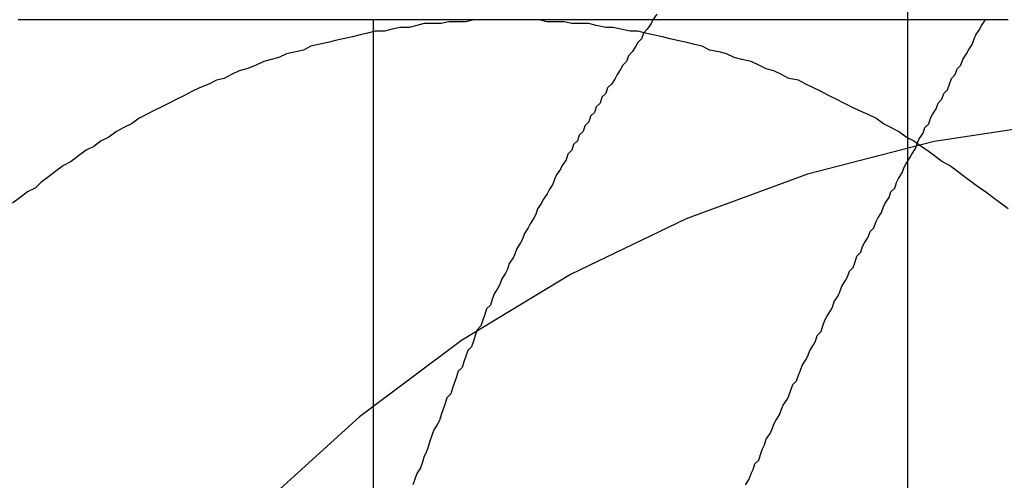
# Model space of a CAD drawing. Extents: x 2702 to 3394, y 974 to 1710.
# Drawn here: x 2954 to 2959, y 1364 to 1366 of the extents above; entities that cross this region are included whole.
import ezdxf

# ---------------------------------------------------------------- set-up
doc = ezdxf.new("R2010")
doc.units = 0
doc.header["$LTSCALE"] = 40
doc.linetypes.add('VERDECKT', pattern=[0.375, 0.25, -0.125])
doc.layers.get('0').update_dxf_attribs({"linetype": 'CONTINUOUS'})

# ---------------------------------------------------------------- blocks, each defined once
blk = doc.blocks.new('A$C59E03589')
at = {"color": 1, "linetype": 'VERDECKT'}
for p, q in [((2958.9678, 1373.8101), (2958.9678, 1343.8101)), ((2958.9678, 1373.8101), (2958.9678, 1343.8101)), ((2956.1394, 1366.3118), (2956.1394, 1351.3085)), ((2956.1394, 1366.3118), (2956.1394, 1351.3085))]:
    blk.add_line(p, q, dxfattribs=at)
at = {"color": 3}
blk.add_polyline3d([(2957.64, 1366.34, 0), (2957.62, 1366.31, 0)], dxfattribs=at)
blk.add_polyline3d([(2957.64, 1366.34, 0), (2957.62, 1366.31, 0)], dxfattribs=at)
at = {"color": 3, "linetype": 'CONTINUOUS'}
for points in [[(2956.85, 1366.31, 0), (2956.8, 1366.31, 0), (2956.76, 1366.31, 0), (2956.72, 1366.31, 0), (2956.67, 1366.31, 0), (2956.63, 1366.3, 0), (2956.59, 1366.3, 0), (2956.54, 1366.3, 0), (2956.5, 1366.29, 0), (2956.46, 1366.29, 0), (2956.41, 1366.29, 0), (2956.37, 1366.28, 0), (2956.33, 1366.27, 0), (2956.28, 1366.27, 0), (2956.24, 1366.26, 0), (2956.2, 1366.25, 0), (2956.15, 1366.25, 0), (2956.11, 1366.24, 0), (2956.07, 1366.23, 0), (2956.03, 1366.22, 0), (2955.98, 1366.21, 0), (2955.94, 1366.2, 0), (2955.9, 1366.19, 0), (2955.85, 1366.18, 0), (2955.81, 1366.17, 0), (2955.77, 1366.15, 0), (2955.73, 1366.14, 0), (2955.68, 1366.13, 0), (2955.64, 1366.11, 0), (2955.6, 1366.1, 0), (2955.56, 1366.09, 0), (2955.52, 1366.07, 0), (2955.47, 1366.05, 0), (2955.43, 1366.04, 0), (2955.39, 1366.02, 0), (2955.35, 1366, 0), (2955.31, 1365.99, 0), (2955.27, 1365.97, 0), (2955.22, 1365.95, 0), (2955.18, 1365.93, 0), (2955.14, 1365.91, 0), (2955.1, 1365.89, 0), (2955.06, 1365.87, 0), (2955.02, 1365.85, 0), (2954.98, 1365.83, 0), (2954.94, 1365.81, 0), (2954.9, 1365.79, 0), (2954.86, 1365.76, 0), (2954.82, 1365.74, 0), (2954.78, 1365.72, 0), (2954.74, 1365.69, 0), (2954.7, 1365.67, 0), (2954.66, 1365.64, 0), (2954.62, 1365.62, 0), (2954.58, 1365.59, 0), (2954.54, 1365.56, 0), (2954.5, 1365.54, 0), (2954.46, 1365.51, 0), (2954.42, 1365.48, 0), (2954.38, 1365.45, 0), (2954.35, 1365.42, 0), (2954.31, 1365.4, 0), (2954.27, 1365.37, 0), (2954.23, 1365.34, 0)], [(2956.85, 1366.31, 0), (2956.8, 1366.31, 0), (2956.76, 1366.31, 0), (2956.72, 1366.31, 0), (2956.67, 1366.31, 0), (2956.63, 1366.3, 0), (2956.59, 1366.3, 0), (2956.54, 1366.3, 0), (2956.5, 1366.29, 0), (2956.46, 1366.29, 0), (2956.41, 1366.29, 0), (2956.37, 1366.28, 0), (2956.33, 1366.27, 0), (2956.28, 1366.27, 0), (2956.24, 1366.26, 0), (2956.2, 1366.25, 0), (2956.15, 1366.25, 0), (2956.11, 1366.24, 0), (2956.07, 1366.23, 0), (2956.03, 1366.22, 0), (2955.98, 1366.21, 0), (2955.94, 1366.2, 0), (2955.9, 1366.19, 0), (2955.85, 1366.18, 0), (2955.81, 1366.17, 0), (2955.77, 1366.15, 0), (2955.73, 1366.14, 0), (2955.68, 1366.13, 0), (2955.64, 1366.11, 0), (2955.6, 1366.1, 0), (2955.56, 1366.09, 0), (2955.52, 1366.07, 0), (2955.47, 1366.05, 0), (2955.43, 1366.04, 0), (2955.39, 1366.02, 0), (2955.35, 1366, 0), (2955.31, 1365.99, 0), (2955.27, 1365.97, 0), (2955.22, 1365.95, 0), (2955.18, 1365.93, 0), (2955.14, 1365.91, 0), (2955.1, 1365.89, 0), (2955.06, 1365.87, 0), (2955.02, 1365.85, 0), (2954.98, 1365.83, 0), (2954.94, 1365.81, 0), (2954.9, 1365.79, 0), (2954.86, 1365.76, 0), (2954.82, 1365.74, 0), (2954.78, 1365.72, 0), (2954.74, 1365.69, 0), (2954.7, 1365.67, 0), (2954.66, 1365.64, 0), (2954.62, 1365.62, 0), (2954.58, 1365.59, 0), (2954.54, 1365.56, 0), (2954.5, 1365.54, 0), (2954.46, 1365.51, 0), (2954.42, 1365.48, 0), (2954.38, 1365.45, 0), (2954.35, 1365.42, 0), (2954.31, 1365.4, 0), (2954.27, 1365.37, 0), (2954.23, 1365.34, 0)], [(2959.5, 1365.31, 0), (2959.46, 1365.34, 0), (2959.42, 1365.37, 0), (2959.38, 1365.4, 0), (2959.35, 1365.42, 0), (2959.31, 1365.45, 0), (2959.27, 1365.48, 0), (2959.23, 1365.51, 0), (2959.19, 1365.54, 0), (2959.15, 1365.56, 0), (2959.11, 1365.59, 0), (2959.07, 1365.62, 0), (2959.04, 1365.64, 0), (2959, 1365.67, 0), (2958.96, 1365.69, 0), (2958.92, 1365.72, 0), (2958.88, 1365.74, 0), (2958.84, 1365.76, 0), (2958.8, 1365.79, 0), (2958.76, 1365.81, 0), (2958.71, 1365.83, 0), (2958.67, 1365.85, 0), (2958.63, 1365.87, 0), (2958.59, 1365.89, 0), (2958.55, 1365.91, 0), (2958.51, 1365.93, 0), (2958.47, 1365.95, 0), (2958.43, 1365.97, 0), (2958.39, 1365.99, 0), (2958.34, 1366, 0), (2958.3, 1366.02, 0), (2958.26, 1366.04, 0), (2958.22, 1366.05, 0), (2958.18, 1366.07, 0), (2958.14, 1366.09, 0), (2958.09, 1366.1, 0), (2958.05, 1366.11, 0), (2958.01, 1366.13, 0), (2957.97, 1366.14, 0), (2957.92, 1366.15, 0), (2957.88, 1366.17, 0), (2957.84, 1366.18, 0), (2957.8, 1366.19, 0), (2957.75, 1366.2, 0), (2957.71, 1366.21, 0), (2957.67, 1366.22, 0), (2957.62, 1366.23, 0), (2957.58, 1366.24, 0), (2957.54, 1366.25, 0), (2957.5, 1366.25, 0), (2957.45, 1366.26, 0), (2957.41, 1366.27, 0), (2957.37, 1366.27, 0), (2957.32, 1366.28, 0), (2957.28, 1366.29, 0), (2957.24, 1366.29, 0), (2957.19, 1366.29, 0), (2957.15, 1366.3, 0), (2957.11, 1366.3, 0), (2957.06, 1366.3, 0), (2957.02, 1366.31, 0), (2956.98, 1366.31, 0), (2956.93, 1366.31, 0), (2956.89, 1366.31, 0), (2956.85, 1366.31, 0)], [(2959.5, 1365.31, 0), (2959.46, 1365.34, 0), (2959.42, 1365.37, 0), (2959.38, 1365.4, 0), (2959.35, 1365.42, 0), (2959.31, 1365.45, 0), (2959.27, 1365.48, 0), (2959.23, 1365.51, 0), (2959.19, 1365.54, 0), (2959.15, 1365.56, 0), (2959.11, 1365.59, 0), (2959.07, 1365.62, 0), (2959.04, 1365.64, 0), (2959, 1365.67, 0), (2958.96, 1365.69, 0), (2958.92, 1365.72, 0), (2958.88, 1365.74, 0), (2958.84, 1365.76, 0), (2958.8, 1365.79, 0), (2958.76, 1365.81, 0), (2958.71, 1365.83, 0), (2958.67, 1365.85, 0), (2958.63, 1365.87, 0), (2958.59, 1365.89, 0), (2958.55, 1365.91, 0), (2958.51, 1365.93, 0), (2958.47, 1365.95, 0), (2958.43, 1365.97, 0), (2958.39, 1365.99, 0), (2958.34, 1366, 0), (2958.3, 1366.02, 0), (2958.26, 1366.04, 0), (2958.22, 1366.05, 0), (2958.18, 1366.07, 0), (2958.14, 1366.09, 0), (2958.09, 1366.1, 0), (2958.05, 1366.11, 0), (2958.01, 1366.13, 0), (2957.97, 1366.14, 0), (2957.92, 1366.15, 0), (2957.88, 1366.17, 0), (2957.84, 1366.18, 0), (2957.8, 1366.19, 0), (2957.75, 1366.2, 0), (2957.71, 1366.21, 0), (2957.67, 1366.22, 0), (2957.62, 1366.23, 0), (2957.58, 1366.24, 0), (2957.54, 1366.25, 0), (2957.5, 1366.25, 0), (2957.45, 1366.26, 0), (2957.41, 1366.27, 0), (2957.37, 1366.27, 0), (2957.32, 1366.28, 0), (2957.28, 1366.29, 0), (2957.24, 1366.29, 0), (2957.19, 1366.29, 0), (2957.15, 1366.3, 0), (2957.11, 1366.3, 0), (2957.06, 1366.3, 0), (2957.02, 1366.31, 0), (2956.98, 1366.31, 0), (2956.93, 1366.31, 0), (2956.89, 1366.31, 0), (2956.85, 1366.31, 0)]]:
    blk.add_polyline3d(points, dxfattribs=at)
at = {"color": 1}
for points in [[(2956.85, 1366.31, 0), (2956.82, 1366.31, 0), (2956.8, 1366.31, 0), (2956.77, 1366.31, 0), (2956.75, 1366.31, 0), (2956.73, 1366.31, 0), (2956.7, 1366.31, 0), (2956.68, 1366.31, 0), (2956.65, 1366.31, 0), (2956.63, 1366.31, 0), (2956.61, 1366.31, 0), (2956.58, 1366.31, 0), (2956.56, 1366.31, 0), (2956.54, 1366.31, 0), (2956.51, 1366.31, 0), (2956.49, 1366.31, 0), (2956.46, 1366.31, 0), (2956.44, 1366.31, 0), (2956.42, 1366.31, 0), (2956.39, 1366.31, 0), (2956.37, 1366.31, 0), (2956.35, 1366.31, 0), (2956.32, 1366.31, 0), (2956.3, 1366.31, 0), (2956.28, 1366.31, 0), (2956.25, 1366.31, 0), (2956.23, 1366.31, 0), (2956.21, 1366.31, 0), (2956.18, 1366.31, 0), (2956.16, 1366.31, 0), (2956.14, 1366.31, 0), (2956.11, 1366.31, 0), (2956.09, 1366.31, 0), (2956.07, 1366.31, 0), (2956.04, 1366.31, 0), (2956.02, 1366.31, 0), (2956, 1366.31, 0), (2955.97, 1366.31, 0), (2955.95, 1366.31, 0), (2955.93, 1366.31, 0), (2955.9, 1366.31, 0), (2955.88, 1366.31, 0), (2955.86, 1366.31, 0), (2955.84, 1366.31, 0), (2955.81, 1366.31, 0), (2955.79, 1366.31, 0), (2955.77, 1366.31, 0), (2955.74, 1366.31, 0), (2955.72, 1366.31, 0), (2955.7, 1366.31, 0), (2955.68, 1366.31, 0), (2955.65, 1366.31, 0), (2955.63, 1366.31, 0), (2955.61, 1366.31, 0), (2955.59, 1366.31, 0), (2955.56, 1366.31, 0), (2955.54, 1366.31, 0), (2955.52, 1366.31, 0), (2955.5, 1366.31, 0), (2955.47, 1366.31, 0), (2955.45, 1366.31, 0), (2955.43, 1366.31, 0), (2955.41, 1366.31, 0), (2955.38, 1366.31, 0), (2955.36, 1366.31, 0), (2955.34, 1366.31, 0), (2955.32, 1366.31, 0), (2955.29, 1366.31, 0), (2955.27, 1366.31, 0), (2955.25, 1366.31, 0), (2955.23, 1366.31, 0), (2955.21, 1366.31, 0), (2955.18, 1366.31, 0), (2955.16, 1366.31, 0), (2955.14, 1366.31, 0), (2955.12, 1366.31, 0), (2955.1, 1366.31, 0), (2955.07, 1366.31, 0), (2955.05, 1366.31, 0), (2955.03, 1366.31, 0), (2955.01, 1366.31, 0), (2954.99, 1366.31, 0), (2954.96, 1366.31, 0), (2954.94, 1366.31, 0), (2954.92, 1366.31, 0), (2954.9, 1366.31, 0), (2954.88, 1366.31, 0), (2954.86, 1366.31, 0), (2954.83, 1366.31, 0), (2954.81, 1366.31, 0), (2954.79, 1366.31, 0), (2954.77, 1366.31, 0), (2954.75, 1366.31, 0), (2954.73, 1366.31, 0), (2954.7, 1366.31, 0), (2954.68, 1366.31, 0), (2954.66, 1366.31, 0), (2954.64, 1366.31, 0), (2954.62, 1366.31, 0), (2954.6, 1366.31, 0), (2954.57, 1366.31, 0), (2954.55, 1366.31, 0), (2954.53, 1366.31, 0), (2954.51, 1366.31, 0), (2954.49, 1366.31, 0), (2954.47, 1366.31, 0), (2954.45, 1366.31, 0), (2954.43, 1366.31, 0), (2954.4, 1366.31, 0), (2954.38, 1366.31, 0), (2954.36, 1366.31, 0), (2954.34, 1366.31, 0), (2954.32, 1366.31, 0), (2954.3, 1366.31, 0), (2954.28, 1366.31, 0), (2954.26, 1366.31, 0)], [(2956.85, 1366.31, 0), (2956.82, 1366.31, 0), (2956.8, 1366.31, 0), (2956.77, 1366.31, 0), (2956.75, 1366.31, 0), (2956.73, 1366.31, 0), (2956.7, 1366.31, 0), (2956.68, 1366.31, 0), (2956.65, 1366.31, 0), (2956.63, 1366.31, 0), (2956.61, 1366.31, 0), (2956.58, 1366.31, 0), (2956.56, 1366.31, 0), (2956.54, 1366.31, 0), (2956.51, 1366.31, 0), (2956.49, 1366.31, 0), (2956.46, 1366.31, 0), (2956.44, 1366.31, 0), (2956.42, 1366.31, 0), (2956.39, 1366.31, 0), (2956.37, 1366.31, 0), (2956.35, 1366.31, 0), (2956.32, 1366.31, 0), (2956.3, 1366.31, 0), (2956.28, 1366.31, 0), (2956.25, 1366.31, 0), (2956.23, 1366.31, 0), (2956.21, 1366.31, 0), (2956.18, 1366.31, 0), (2956.16, 1366.31, 0), (2956.14, 1366.31, 0), (2956.11, 1366.31, 0), (2956.09, 1366.31, 0), (2956.07, 1366.31, 0), (2956.04, 1366.31, 0), (2956.02, 1366.31, 0), (2956, 1366.31, 0), (2955.97, 1366.31, 0), (2955.95, 1366.31, 0), (2955.93, 1366.31, 0), (2955.9, 1366.31, 0), (2955.88, 1366.31, 0), (2955.86, 1366.31, 0), (2955.84, 1366.31, 0), (2955.81, 1366.31, 0), (2955.79, 1366.31, 0), (2955.77, 1366.31, 0), (2955.74, 1366.31, 0), (2955.72, 1366.31, 0), (2955.7, 1366.31, 0), (2955.68, 1366.31, 0), (2955.65, 1366.31, 0), (2955.63, 1366.31, 0), (2955.61, 1366.31, 0), (2955.59, 1366.31, 0), (2955.56, 1366.31, 0), (2955.54, 1366.31, 0), (2955.52, 1366.31, 0), (2955.5, 1366.31, 0), (2955.47, 1366.31, 0), (2955.45, 1366.31, 0), (2955.43, 1366.31, 0), (2955.41, 1366.31, 0), (2955.38, 1366.31, 0), (2955.36, 1366.31, 0), (2955.34, 1366.31, 0), (2955.32, 1366.31, 0), (2955.29, 1366.31, 0), (2955.27, 1366.31, 0), (2955.25, 1366.31, 0), (2955.23, 1366.31, 0), (2955.21, 1366.31, 0), (2955.18, 1366.31, 0), (2955.16, 1366.31, 0), (2955.14, 1366.31, 0), (2955.12, 1366.31, 0), (2955.1, 1366.31, 0), (2955.07, 1366.31, 0), (2955.05, 1366.31, 0), (2955.03, 1366.31, 0), (2955.01, 1366.31, 0), (2954.99, 1366.31, 0), (2954.96, 1366.31, 0), (2954.94, 1366.31, 0), (2954.92, 1366.31, 0), (2954.9, 1366.31, 0), (2954.88, 1366.31, 0), (2954.86, 1366.31, 0), (2954.83, 1366.31, 0), (2954.81, 1366.31, 0), (2954.79, 1366.31, 0), (2954.77, 1366.31, 0), (2954.75, 1366.31, 0), (2954.73, 1366.31, 0), (2954.7, 1366.31, 0), (2954.68, 1366.31, 0), (2954.66, 1366.31, 0), (2954.64, 1366.31, 0), (2954.62, 1366.31, 0), (2954.6, 1366.31, 0), (2954.57, 1366.31, 0), (2954.55, 1366.31, 0), (2954.53, 1366.31, 0), (2954.51, 1366.31, 0), (2954.49, 1366.31, 0), (2954.47, 1366.31, 0), (2954.45, 1366.31, 0), (2954.43, 1366.31, 0), (2954.4, 1366.31, 0), (2954.38, 1366.31, 0), (2954.36, 1366.31, 0), (2954.34, 1366.31, 0), (2954.32, 1366.31, 0), (2954.3, 1366.31, 0), (2954.28, 1366.31, 0), (2954.26, 1366.31, 0)], [(2957.62, 1366.31, 0), (2957.61, 1366.29, 0), (2957.59, 1366.26, 0), (2957.57, 1366.24, 0), (2957.56, 1366.21, 0), (2957.54, 1366.19, 0), (2957.53, 1366.17, 0), (2957.51, 1366.14, 0), (2957.49, 1366.12, 0), (2957.48, 1366.09, 0), (2957.46, 1366.07, 0), (2957.45, 1366.05, 0), (2957.43, 1366.02, 0), (2957.42, 1366, 0), (2957.4, 1365.97, 0), (2957.38, 1365.95, 0), (2957.37, 1365.92, 0), (2957.35, 1365.9, 0), (2957.34, 1365.87, 0), (2957.32, 1365.85, 0), (2957.31, 1365.82, 0), (2957.29, 1365.8, 0), (2957.28, 1365.77, 0), (2957.26, 1365.75, 0), (2957.25, 1365.72, 0), (2957.23, 1365.7, 0), (2957.22, 1365.67, 0), (2957.2, 1365.65, 0), (2957.19, 1365.62, 0), (2957.17, 1365.6, 0), (2957.16, 1365.57, 0), (2957.14, 1365.54, 0), (2957.13, 1365.52, 0), (2957.11, 1365.49, 0), (2957.1, 1365.47, 0), (2957.09, 1365.44, 0), (2957.07, 1365.41, 0), (2957.06, 1365.39, 0), (2957.04, 1365.36, 0), (2957.03, 1365.34, 0), (2957.01, 1365.31, 0), (2957, 1365.28, 0), (2956.99, 1365.26, 0), (2956.97, 1365.23, 0), (2956.96, 1365.21, 0), (2956.94, 1365.18, 0), (2956.93, 1365.15, 0), (2956.92, 1365.13, 0), (2956.9, 1365.1, 0), (2956.89, 1365.07, 0), (2956.88, 1365.05, 0), (2956.86, 1365.02, 0), (2956.85, 1364.99, 0), (2956.84, 1364.97, 0), (2956.82, 1364.94, 0), (2956.81, 1364.91, 0), (2956.8, 1364.89, 0), (2956.78, 1364.86, 0), (2956.77, 1364.83, 0), (2956.76, 1364.8, 0), (2956.74, 1364.78, 0), (2956.73, 1364.75, 0), (2956.72, 1364.72, 0), (2956.71, 1364.69, 0), (2956.69, 1364.67, 0), (2956.68, 1364.64, 0), (2956.67, 1364.61, 0), (2956.66, 1364.58, 0), (2956.64, 1364.56, 0), (2956.63, 1364.53, 0), (2956.62, 1364.5, 0), (2956.61, 1364.47, 0), (2956.59, 1364.45, 0), (2956.58, 1364.42, 0), (2956.57, 1364.39, 0), (2956.56, 1364.36, 0), (2956.55, 1364.33, 0), (2956.53, 1364.31, 0), (2956.52, 1364.28, 0), (2956.51, 1364.25, 0), (2956.5, 1364.22, 0), (2956.49, 1364.19, 0), (2956.48, 1364.17, 0), (2956.46, 1364.14, 0), (2956.45, 1364.11, 0), (2956.44, 1364.08, 0), (2956.43, 1364.05, 0), (2956.42, 1364.02, 0), (2956.41, 1364, 0), (2956.4, 1363.97, 0), (2956.39, 1363.94, 0), (2956.37, 1363.91, 0), (2956.36, 1363.88, 0), (2956.35, 1363.85, 0)], [(2957.62, 1366.31, 0), (2957.61, 1366.29, 0), (2957.59, 1366.26, 0), (2957.57, 1366.24, 0), (2957.56, 1366.21, 0), (2957.54, 1366.19, 0), (2957.53, 1366.17, 0), (2957.51, 1366.14, 0), (2957.49, 1366.12, 0), (2957.48, 1366.09, 0), (2957.46, 1366.07, 0), (2957.45, 1366.05, 0), (2957.43, 1366.02, 0), (2957.42, 1366, 0), (2957.4, 1365.97, 0), (2957.38, 1365.95, 0), (2957.37, 1365.92, 0), (2957.35, 1365.9, 0), (2957.34, 1365.87, 0), (2957.32, 1365.85, 0), (2957.31, 1365.82, 0), (2957.29, 1365.8, 0), (2957.28, 1365.77, 0), (2957.26, 1365.75, 0), (2957.25, 1365.72, 0), (2957.23, 1365.7, 0), (2957.22, 1365.67, 0), (2957.2, 1365.65, 0), (2957.19, 1365.62, 0), (2957.17, 1365.6, 0), (2957.16, 1365.57, 0), (2957.14, 1365.54, 0), (2957.13, 1365.52, 0), (2957.11, 1365.49, 0), (2957.1, 1365.47, 0), (2957.09, 1365.44, 0), (2957.07, 1365.41, 0), (2957.06, 1365.39, 0), (2957.04, 1365.36, 0), (2957.03, 1365.34, 0), (2957.01, 1365.31, 0), (2957, 1365.28, 0), (2956.99, 1365.26, 0), (2956.97, 1365.23, 0), (2956.96, 1365.21, 0), (2956.94, 1365.18, 0), (2956.93, 1365.15, 0), (2956.92, 1365.13, 0), (2956.9, 1365.1, 0), (2956.89, 1365.07, 0), (2956.88, 1365.05, 0), (2956.86, 1365.02, 0), (2956.85, 1364.99, 0), (2956.84, 1364.97, 0), (2956.82, 1364.94, 0), (2956.81, 1364.91, 0), (2956.8, 1364.89, 0), (2956.78, 1364.86, 0), (2956.77, 1364.83, 0), (2956.76, 1364.8, 0), (2956.74, 1364.78, 0), (2956.73, 1364.75, 0), (2956.72, 1364.72, 0), (2956.71, 1364.69, 0), (2956.69, 1364.67, 0), (2956.68, 1364.64, 0), (2956.67, 1364.61, 0), (2956.66, 1364.58, 0), (2956.64, 1364.56, 0), (2956.63, 1364.53, 0), (2956.62, 1364.5, 0), (2956.61, 1364.47, 0), (2956.59, 1364.45, 0), (2956.58, 1364.42, 0), (2956.57, 1364.39, 0), (2956.56, 1364.36, 0), (2956.55, 1364.33, 0), (2956.53, 1364.31, 0), (2956.52, 1364.28, 0), (2956.51, 1364.25, 0), (2956.5, 1364.22, 0), (2956.49, 1364.19, 0), (2956.48, 1364.17, 0), (2956.46, 1364.14, 0), (2956.45, 1364.11, 0), (2956.44, 1364.08, 0), (2956.43, 1364.05, 0), (2956.42, 1364.02, 0), (2956.41, 1364, 0), (2956.4, 1363.97, 0), (2956.39, 1363.94, 0), (2956.37, 1363.91, 0), (2956.36, 1363.88, 0), (2956.35, 1363.85, 0)], [(2958.11, 1363.85, 0), (2958.13, 1363.88, 0), (2958.14, 1363.91, 0), (2958.15, 1363.93, 0), (2958.16, 1363.96, 0), (2958.18, 1363.98, 0), (2958.19, 1364.01, 0), (2958.2, 1364.04, 0), (2958.21, 1364.06, 0), (2958.22, 1364.09, 0), (2958.24, 1364.12, 0), (2958.25, 1364.14, 0), (2958.26, 1364.17, 0), (2958.27, 1364.19, 0), (2958.29, 1364.22, 0), (2958.3, 1364.25, 0), (2958.31, 1364.27, 0), (2958.33, 1364.3, 0), (2958.34, 1364.32, 0), (2958.35, 1364.35, 0), (2958.36, 1364.38, 0), (2958.38, 1364.4, 0), (2958.39, 1364.43, 0), (2958.4, 1364.45, 0), (2958.41, 1364.48, 0), (2958.43, 1364.51, 0), (2958.44, 1364.53, 0), (2958.45, 1364.56, 0), (2958.47, 1364.59, 0), (2958.48, 1364.61, 0), (2958.49, 1364.64, 0), (2958.51, 1364.66, 0), (2958.52, 1364.69, 0), (2958.53, 1364.72, 0), (2958.54, 1364.74, 0), (2958.56, 1364.77, 0), (2958.57, 1364.79, 0), (2958.58, 1364.82, 0), (2958.6, 1364.85, 0), (2958.61, 1364.87, 0), (2958.62, 1364.9, 0), (2958.64, 1364.93, 0), (2958.65, 1364.95, 0), (2958.66, 1364.98, 0), (2958.68, 1365, 0), (2958.69, 1365.03, 0), (2958.7, 1365.06, 0), (2958.72, 1365.08, 0), (2958.73, 1365.11, 0), (2958.74, 1365.13, 0), (2958.76, 1365.16, 0), (2958.77, 1365.19, 0), (2958.79, 1365.21, 0), (2958.8, 1365.24, 0), (2958.81, 1365.26, 0), (2958.83, 1365.29, 0), (2958.84, 1365.32, 0), (2958.85, 1365.34, 0), (2958.87, 1365.37, 0), (2958.88, 1365.4, 0), (2958.9, 1365.42, 0), (2958.91, 1365.45, 0), (2958.92, 1365.47, 0), (2958.94, 1365.5, 0), (2958.95, 1365.53, 0), (2958.96, 1365.55, 0), (2958.98, 1365.58, 0), (2958.99, 1365.6, 0), (2959.01, 1365.63, 0), (2959.02, 1365.66, 0), (2959.03, 1365.68, 0), (2959.05, 1365.71, 0), (2959.06, 1365.74, 0), (2959.08, 1365.76, 0), (2959.09, 1365.79, 0), (2959.1, 1365.81, 0), (2959.12, 1365.84, 0), (2959.13, 1365.87, 0), (2959.15, 1365.89, 0), (2959.16, 1365.92, 0), (2959.18, 1365.94, 0), (2959.19, 1365.97, 0), (2959.2, 1366, 0), (2959.22, 1366.02, 0), (2959.23, 1366.05, 0), (2959.25, 1366.07, 0), (2959.26, 1366.1, 0), (2959.28, 1366.13, 0), (2959.29, 1366.15, 0), (2959.31, 1366.18, 0), (2959.32, 1366.21, 0), (2959.33, 1366.23, 0), (2959.35, 1366.26, 0), (2959.36, 1366.28, 0), (2959.38, 1366.31, 0)], [(2958.11, 1363.85, 0), (2958.13, 1363.88, 0), (2958.14, 1363.91, 0), (2958.15, 1363.93, 0), (2958.16, 1363.96, 0), (2958.18, 1363.98, 0), (2958.19, 1364.01, 0), (2958.2, 1364.04, 0), (2958.21, 1364.06, 0), (2958.22, 1364.09, 0), (2958.24, 1364.12, 0), (2958.25, 1364.14, 0), (2958.26, 1364.17, 0), (2958.27, 1364.19, 0), (2958.29, 1364.22, 0), (2958.3, 1364.25, 0), (2958.31, 1364.27, 0), (2958.33, 1364.3, 0), (2958.34, 1364.32, 0), (2958.35, 1364.35, 0), (2958.36, 1364.38, 0), (2958.38, 1364.4, 0), (2958.39, 1364.43, 0), (2958.4, 1364.45, 0), (2958.41, 1364.48, 0), (2958.43, 1364.51, 0), (2958.44, 1364.53, 0), (2958.45, 1364.56, 0), (2958.47, 1364.59, 0), (2958.48, 1364.61, 0), (2958.49, 1364.64, 0), (2958.51, 1364.66, 0), (2958.52, 1364.69, 0), (2958.53, 1364.72, 0), (2958.54, 1364.74, 0), (2958.56, 1364.77, 0), (2958.57, 1364.79, 0), (2958.58, 1364.82, 0), (2958.6, 1364.85, 0), (2958.61, 1364.87, 0), (2958.62, 1364.9, 0), (2958.64, 1364.93, 0), (2958.65, 1364.95, 0), (2958.66, 1364.98, 0), (2958.68, 1365, 0), (2958.69, 1365.03, 0), (2958.7, 1365.06, 0), (2958.72, 1365.08, 0), (2958.73, 1365.11, 0), (2958.74, 1365.13, 0), (2958.76, 1365.16, 0), (2958.77, 1365.19, 0), (2958.79, 1365.21, 0), (2958.8, 1365.24, 0), (2958.81, 1365.26, 0), (2958.83, 1365.29, 0), (2958.84, 1365.32, 0), (2958.85, 1365.34, 0), (2958.87, 1365.37, 0), (2958.88, 1365.4, 0), (2958.9, 1365.42, 0), (2958.91, 1365.45, 0), (2958.92, 1365.47, 0), (2958.94, 1365.5, 0), (2958.95, 1365.53, 0), (2958.96, 1365.55, 0), (2958.98, 1365.58, 0), (2958.99, 1365.6, 0), (2959.01, 1365.63, 0), (2959.02, 1365.66, 0), (2959.03, 1365.68, 0), (2959.05, 1365.71, 0), (2959.06, 1365.74, 0), (2959.08, 1365.76, 0), (2959.09, 1365.79, 0), (2959.1, 1365.81, 0), (2959.12, 1365.84, 0), (2959.13, 1365.87, 0), (2959.15, 1365.89, 0), (2959.16, 1365.92, 0), (2959.18, 1365.94, 0), (2959.19, 1365.97, 0), (2959.2, 1366, 0), (2959.22, 1366.02, 0), (2959.23, 1366.05, 0), (2959.25, 1366.07, 0), (2959.26, 1366.1, 0), (2959.28, 1366.13, 0), (2959.29, 1366.15, 0), (2959.31, 1366.18, 0), (2959.32, 1366.21, 0), (2959.33, 1366.23, 0), (2959.35, 1366.26, 0), (2959.36, 1366.28, 0), (2959.38, 1366.31, 0)], [(2959.5, 1366.31, 0), (2959.48, 1366.31, 0), (2959.46, 1366.31, 0), (2959.44, 1366.31, 0), (2959.43, 1366.31, 0), (2959.41, 1366.31, 0), (2959.39, 1366.31, 0), (2959.37, 1366.31, 0), (2959.36, 1366.31, 0), (2959.34, 1366.31, 0), (2959.32, 1366.31, 0), (2959.3, 1366.31, 0), (2959.28, 1366.31, 0), (2959.27, 1366.31, 0), (2959.25, 1366.31, 0), (2959.23, 1366.31, 0), (2959.21, 1366.31, 0), (2959.2, 1366.31, 0), (2959.18, 1366.31, 0), (2959.16, 1366.31, 0), (2959.14, 1366.31, 0), (2959.12, 1366.31, 0), (2959.11, 1366.31, 0), (2959.09, 1366.31, 0), (2959.07, 1366.31, 0), (2959.05, 1366.31, 0), (2959.04, 1366.31, 0), (2959.02, 1366.31, 0), (2959, 1366.31, 0), (2958.98, 1366.31, 0), (2958.97, 1366.31, 0), (2958.95, 1366.31, 0), (2958.93, 1366.31, 0), (2958.91, 1366.31, 0), (2958.9, 1366.31, 0), (2958.88, 1366.31, 0), (2958.86, 1366.31, 0), (2958.84, 1366.31, 0), (2958.83, 1366.31, 0), (2958.81, 1366.31, 0), (2958.79, 1366.31, 0), (2958.77, 1366.31, 0), (2958.76, 1366.31, 0), (2958.74, 1366.31, 0), (2958.72, 1366.31, 0), (2958.7, 1366.31, 0), (2958.69, 1366.31, 0), (2958.67, 1366.31, 0), (2958.65, 1366.31, 0), (2958.63, 1366.31, 0), (2958.62, 1366.31, 0), (2958.6, 1366.31, 0), (2958.58, 1366.31, 0), (2958.56, 1366.31, 0), (2958.55, 1366.31, 0), (2958.53, 1366.31, 0), (2958.51, 1366.31, 0), (2958.5, 1366.31, 0), (2958.48, 1366.31, 0), (2958.46, 1366.31, 0), (2958.44, 1366.31, 0), (2958.43, 1366.31, 0), (2958.41, 1366.31, 0), (2958.39, 1366.31, 0), (2958.37, 1366.31, 0), (2958.36, 1366.31, 0), (2958.34, 1366.31, 0), (2958.32, 1366.31, 0), (2958.31, 1366.31, 0), (2958.29, 1366.31, 0), (2958.27, 1366.31, 0), (2958.25, 1366.31, 0), (2958.24, 1366.31, 0), (2958.22, 1366.31, 0), (2958.2, 1366.31, 0), (2958.19, 1366.31, 0), (2958.17, 1366.31, 0), (2958.15, 1366.31, 0), (2958.14, 1366.31, 0), (2958.12, 1366.31, 0), (2958.1, 1366.31, 0), (2958.08, 1366.31, 0), (2958.07, 1366.31, 0), (2958.05, 1366.31, 0), (2958.03, 1366.31, 0), (2958.02, 1366.31, 0), (2958, 1366.31, 0), (2957.98, 1366.31, 0), (2957.97, 1366.31, 0), (2957.95, 1366.31, 0), (2957.93, 1366.31, 0), (2957.92, 1366.31, 0), (2957.9, 1366.31, 0), (2957.88, 1366.31, 0), (2957.86, 1366.31, 0), (2957.85, 1366.31, 0), (2957.83, 1366.31, 0), (2957.81, 1366.31, 0), (2957.8, 1366.31, 0), (2957.78, 1366.31, 0), (2957.76, 1366.31, 0), (2957.75, 1366.31, 0), (2957.73, 1366.31, 0), (2957.71, 1366.31, 0), (2957.7, 1366.31, 0), (2957.68, 1366.31, 0), (2957.66, 1366.31, 0), (2957.65, 1366.31, 0), (2957.63, 1366.31, 0), (2957.61, 1366.31, 0), (2957.6, 1366.31, 0), (2957.58, 1366.31, 0), (2957.56, 1366.31, 0), (2957.55, 1366.31, 0), (2957.53, 1366.31, 0), (2957.51, 1366.31, 0), (2957.5, 1366.31, 0), (2957.48, 1366.31, 0), (2957.46, 1366.31, 0), (2957.45, 1366.31, 0), (2957.43, 1366.31, 0), (2957.41, 1366.31, 0), (2957.4, 1366.31, 0), (2957.38, 1366.31, 0), (2957.37, 1366.31, 0), (2957.35, 1366.31, 0), (2957.33, 1366.31, 0), (2957.32, 1366.31, 0), (2957.3, 1366.31, 0), (2957.28, 1366.31, 0), (2957.27, 1366.31, 0), (2957.25, 1366.31, 0), (2957.23, 1366.31, 0), (2957.22, 1366.31, 0), (2957.2, 1366.31, 0), (2957.19, 1366.31, 0), (2957.17, 1366.31, 0), (2957.15, 1366.31, 0), (2957.14, 1366.31, 0), (2957.12, 1366.31, 0), (2957.1, 1366.31, 0), (2957.09, 1366.31, 0), (2957.07, 1366.31, 0), (2957.06, 1366.31, 0), (2957.04, 1366.31, 0), (2957.02, 1366.31, 0), (2957.01, 1366.31, 0), (2956.99, 1366.31, 0), (2956.97, 1366.31, 0), (2956.96, 1366.31, 0), (2956.94, 1366.31, 0), (2956.93, 1366.31, 0), (2956.91, 1366.31, 0), (2956.89, 1366.31, 0), (2956.88, 1366.31, 0), (2956.86, 1366.31, 0), (2956.85, 1366.31, 0)], [(2959.5, 1366.31, 0), (2959.48, 1366.31, 0), (2959.46, 1366.31, 0), (2959.44, 1366.31, 0), (2959.43, 1366.31, 0), (2959.41, 1366.31, 0), (2959.39, 1366.31, 0), (2959.37, 1366.31, 0), (2959.36, 1366.31, 0), (2959.34, 1366.31, 0), (2959.32, 1366.31, 0), (2959.3, 1366.31, 0), (2959.28, 1366.31, 0), (2959.27, 1366.31, 0), (2959.25, 1366.31, 0), (2959.23, 1366.31, 0), (2959.21, 1366.31, 0), (2959.2, 1366.31, 0), (2959.18, 1366.31, 0), (2959.16, 1366.31, 0), (2959.14, 1366.31, 0), (2959.12, 1366.31, 0), (2959.11, 1366.31, 0), (2959.09, 1366.31, 0), (2959.07, 1366.31, 0), (2959.05, 1366.31, 0), (2959.04, 1366.31, 0), (2959.02, 1366.31, 0), (2959, 1366.31, 0), (2958.98, 1366.31, 0), (2958.97, 1366.31, 0), (2958.95, 1366.31, 0), (2958.93, 1366.31, 0), (2958.91, 1366.31, 0), (2958.9, 1366.31, 0), (2958.88, 1366.31, 0), (2958.86, 1366.31, 0), (2958.84, 1366.31, 0), (2958.83, 1366.31, 0), (2958.81, 1366.31, 0), (2958.79, 1366.31, 0), (2958.77, 1366.31, 0), (2958.76, 1366.31, 0), (2958.74, 1366.31, 0), (2958.72, 1366.31, 0), (2958.7, 1366.31, 0), (2958.69, 1366.31, 0), (2958.67, 1366.31, 0), (2958.65, 1366.31, 0), (2958.63, 1366.31, 0), (2958.62, 1366.31, 0), (2958.6, 1366.31, 0), (2958.58, 1366.31, 0), (2958.56, 1366.31, 0), (2958.55, 1366.31, 0), (2958.53, 1366.31, 0), (2958.51, 1366.31, 0), (2958.5, 1366.31, 0), (2958.48, 1366.31, 0), (2958.46, 1366.31, 0), (2958.44, 1366.31, 0), (2958.43, 1366.31, 0), (2958.41, 1366.31, 0), (2958.39, 1366.31, 0), (2958.37, 1366.31, 0), (2958.36, 1366.31, 0), (2958.34, 1366.31, 0), (2958.32, 1366.31, 0), (2958.31, 1366.31, 0), (2958.29, 1366.31, 0), (2958.27, 1366.31, 0), (2958.25, 1366.31, 0), (2958.24, 1366.31, 0), (2958.22, 1366.31, 0), (2958.2, 1366.31, 0), (2958.19, 1366.31, 0), (2958.17, 1366.31, 0), (2958.15, 1366.31, 0), (2958.14, 1366.31, 0), (2958.12, 1366.31, 0), (2958.1, 1366.31, 0), (2958.08, 1366.31, 0), (2958.07, 1366.31, 0), (2958.05, 1366.31, 0), (2958.03, 1366.31, 0), (2958.02, 1366.31, 0), (2958, 1366.31, 0), (2957.98, 1366.31, 0), (2957.97, 1366.31, 0), (2957.95, 1366.31, 0), (2957.93, 1366.31, 0), (2957.92, 1366.31, 0), (2957.9, 1366.31, 0), (2957.88, 1366.31, 0), (2957.86, 1366.31, 0), (2957.85, 1366.31, 0), (2957.83, 1366.31, 0), (2957.81, 1366.31, 0), (2957.8, 1366.31, 0), (2957.78, 1366.31, 0), (2957.76, 1366.31, 0), (2957.75, 1366.31, 0), (2957.73, 1366.31, 0), (2957.71, 1366.31, 0), (2957.7, 1366.31, 0), (2957.68, 1366.31, 0), (2957.66, 1366.31, 0), (2957.65, 1366.31, 0), (2957.63, 1366.31, 0), (2957.61, 1366.31, 0), (2957.6, 1366.31, 0), (2957.58, 1366.31, 0), (2957.56, 1366.31, 0), (2957.55, 1366.31, 0), (2957.53, 1366.31, 0), (2957.51, 1366.31, 0), (2957.5, 1366.31, 0), (2957.48, 1366.31, 0), (2957.46, 1366.31, 0), (2957.45, 1366.31, 0), (2957.43, 1366.31, 0), (2957.41, 1366.31, 0), (2957.4, 1366.31, 0), (2957.38, 1366.31, 0), (2957.37, 1366.31, 0), (2957.35, 1366.31, 0), (2957.33, 1366.31, 0), (2957.32, 1366.31, 0), (2957.3, 1366.31, 0), (2957.28, 1366.31, 0), (2957.27, 1366.31, 0), (2957.25, 1366.31, 0), (2957.23, 1366.31, 0), (2957.22, 1366.31, 0), (2957.2, 1366.31, 0), (2957.19, 1366.31, 0), (2957.17, 1366.31, 0), (2957.15, 1366.31, 0), (2957.14, 1366.31, 0), (2957.12, 1366.31, 0), (2957.1, 1366.31, 0), (2957.09, 1366.31, 0), (2957.07, 1366.31, 0), (2957.06, 1366.31, 0), (2957.04, 1366.31, 0), (2957.02, 1366.31, 0), (2957.01, 1366.31, 0), (2956.99, 1366.31, 0), (2956.97, 1366.31, 0), (2956.96, 1366.31, 0), (2956.94, 1366.31, 0), (2956.93, 1366.31, 0), (2956.91, 1366.31, 0), (2956.89, 1366.31, 0), (2956.88, 1366.31, 0), (2956.86, 1366.31, 0), (2956.85, 1366.31, 0)]]:
    blk.add_polyline3d(points, dxfattribs=at)
at = {"color": 1, "linetype": 'VERDECKT'}
blk.add_arc((2960.5199, 1358.8077), 7, 90, 270, dxfattribs=at)

msp = doc.modelspace()

# ---------------------------------------------------------------- block references
msp.add_blockref('A$C59E03589', (0, 0, 156.7278))

doc.saveas('drawing.dxf')
